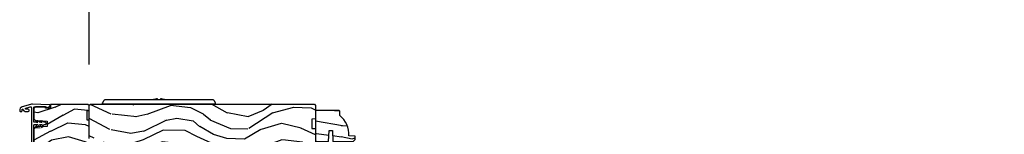
# Model space of a CAD drawing. Units: inches. Extents: x -6 to 499, y 2 to 180.
# Drawn here: x 103 to 120, y 30 to 32 of the extents above; entities that cross this region are included whole.
import ezdxf

# ---------------------------------------------------------------- set-up
doc = ezdxf.new("R2010")
doc.units = ezdxf.units.IN
doc.header["$MEASUREMENT"] = 0
doc.layers.get('Defpoints').update_dxf_attribs({"color": 253})
for name, color, linetype in [('ZP-ANNO-DIMS', 2, 'Continuous'), ('ZP-SECT-HDWR', 53, 'Continuous'), ('zp-sect-rein', 104, 'Continuous'), ('ZP-SECT-VINL', 130, 'Continuous'), ('ZP-SECT-WDHA', 11, 'Continuous')]:
    doc.layers.add(name, color=color, linetype=linetype)
doc.styles.get("Standard").update_dxf_attribs({"font": 'arial.ttf'})
doc.dimstyles.new('1 1-2 inch Scale', dxfattribs={"dimtxt": 1, "dimasz": 0.625, "dimexe": 0.625, "dimexo": 0.75, "dimtad": 1, "dimdec": 4, "dimzin": 10, "dimdsep": 46, "dimlunit": 5, "dimtxsty": 'Standard', "dimcen": 0.09, "dimclrd": 256, "dimclre": 256, "dimclrt": 255, "dimadec": 3, "dimazin": 0, "dimtfac": 0.75, "dimtdec": 4, "dimtofl": 0, "dimtmove": 2, "dimatfit": 3, "dimfxl": 0, "dimfrac": 2, "dimtolj": 1, "dimtzin": 0, "dimlwd": -1, "dimlwe": -1, "dimarcsym": 0})

# ---------------------------------------------------------------- blocks, each defined once
blk = doc.blocks.new('CS AS SPD OGEE Dia (13-16 in IG) J MS Lock Panel')
at = {"layer": 'ZP-SECT-WDHA'}
h = blk.add_hatch(dxfattribs=at)
h.set_pattern_fill('WOOD3', color=256, scale=2, angle=163, style=0, pattern_type=2)
h.set_pattern_definition([(158.2363999999999, (1.645219827628239, 1.380518766124112), (20.45396798290167, -8.344771374467811), [0.2408319999999998, -23.84235799999997]), (174.3099, (1.421554120291603, 1.469814070376685), (-8.235181511295938, 0.4263690944681505), [0.305942, -9.892098]), (207.9999999999999, (1.11712039121926, 1.500147296435813), (-0.584743590393709, -1.91261010378108), [0.226274, -2.602152]), (209.8475999999999, (0.917332157509577, 1.393918008237222), (-35.5476882888315, -20.50272857977592), [0.4386339999999993, -43.4247899999999]), (175.9945999999999, (0.5368817852094026, 1.175611997745989), (18.38297247813529, -1.437476743240216), [0.2668339999999999, -26.416494]), (162.9999999999999, (0.270700246375668, 1.19425035561602), (-2.497352921371545, -1.327866102480597), [0.4999999999999996, -1.499999999999999]), (153.5376999999999, (-0.207452131605919, 1.340436207977461), (8.978306718050995, -4.836323452587553), [0.2433099999999999, -11.92221399999999]), (157.2894, (1.487339107078014, 0.8641141979039162), (16.62874032651941, -7.175302374271589), [0.200998, -19.898754]), (162.9999999999999, (1.301925589979874, 0.9417146339678197), (-2.497352921371545, -1.327866102480597), [0.2999999999999996, -1.699999999999999]), (191.3007999999998, (1.015034163190876, 1.029426145384548), (-24.54716094300748, -5.043499394239716), [0.2952959999999995, -29.23434999999996]), (215.1249999999998, (0.7254628879793472, 0.9715601227775892), (10.57415813511433, 7.224071108844609), [0.4560699999999997, -22.34743799999998]), (202.2893999999998, (0.3524437426094664, 0.7091544879532989), (-14.3993751268171, -6.054586024953074), [0.2842539999999998, -28.14108799999999]), (169.3402, (0.08942978944753577, 0.6013414069190617), (-15.88561928555968, 2.765334394382433), [0.3622159999999999, -17.748554]), (151.1112999999999, (-0.2665347908880449, 0.668343030380754), (25.02229161617255, -13.9242548396384), [0.3883300000000001, -38.44464600000001]), (156.2901999999999, (1.306068650149882, 0.2712052492069574), (-16.62874768410003, 7.175289077572962), [0.3423439999999996, -33.89213999999996]), (166.3664999999999, (0.9926199013114001, 0.4088638190511915), (-31.18650071420278, 7.443263674111085), [0.3405879999999992, -33.71818599999989]), (196.6900999999998, (0.6616288501894587, 0.4891441035376261), (4.409962367830816, 0.7431255040166722), [0.3605559999999994, -6.850547999999993]), (210.4895999999998, (0.3162630824559756, 0.3855946637617649), (-25.55825994297177, -15.19129255384614), [0.325576, -32.232064]), (177.9314, (0.03570682701069927, 0.2204032973697281), (-22.79293410148565, 0.6943551067665542), [0.3104840000000001, -30.737866]), (162.9999999999999, (-0.2745743361560926, 0.2316104283094944), (-2.497352921371545, -1.327866102480597), [0.2399999999999998, -1.759999999999999]), (150.0053999999999, (-0.5040874775871771, 0.3017796374428769), (-16.04400167334359, 9.087905524651108), [0.2668340000000001, -26.41649400000001]), (162.9999999999999, (1.151717258536905, 1.886932840079595), (-2.497352921371545, -1.327866102480597), [0, -1.999999999999998]), (26.15239999999996, (0.7962404154504839, 1.681905490612877), (-36.87554735843707, -18.00538888531858), [0.4386340000000001, -43.42479]), (9.565100000000017, (0.6052260393299775, -0.03737154003539445), (2.497352076502219, 1.327869099233075), [0.1788859999999994, -4.29324999999998]), (351.1301, (0.7816245366618659, -0.007646632313992541), (12.0603996767767, -1.595852046107207), [0.282842, -13.85929200000001]), (319.8014, (1.061084736520456, -0.05125851939789072), (8.393559450670805, -6.748938448303027), [0.1523159999999998, -15.07922999999998]), (189.5650999999998, (0.7962404154504839, 1.681905490612877), (-2.497352076502219, -1.327869099233074), [0.2236059999999998, -4.248529999999995]), (169.7098, (0.5757422937855381, 1.644749355961181), (17.79822734718653, -3.350093459302558), [0.3423439999999991, -33.89213999999989]), (152.8753, (0.2389038085692619, 1.705903545328425), (-30.7601241373409, 15.67848221527705), [0.5688579999999996, -56.31699199999999]), (152.6952, (1.709541602667286, 1.590905812435864), (-10.89091849633435, 5.421060729349785), [0.2236059999999999, -22.13707199999999]), (178.5241, (1.51084942454429, 1.693479777713407), (22.79293551970828, -0.6943538178398244), [0.3736300000000001, -36.98945200000001]), (205.8789, (1.137342541925364, 1.703103115817299), (31.88084594068393, 15.34964888471387), [0.3821000000000001, -37.82784599999998]), (197.6951999999998, (0.7935605670277255, 1.53632795658919), (-23.21929303946758, -7.540852312839225), [0.3162279999999994, -31.30654799999996]), (172.4623, (0.4922944236272997, 1.440209743743878), (-10.14779136076372, 1.011111546693651), [0.3649659999999998, -11.80056]), (156.4180999999999, (0.1304824091972705, 1.488085272086153), (31.344885410924, -13.76583238823938), [0.5234499999999983, -51.82155999999995]), (154.8698999999999, (1.563355750305846, 1.112753434454305), (10.89091361125098, -5.421068605812719), [0.2828419999999998, -13.859292]), (174.3099, (1.307285286825163, 1.232869702015194), (-8.235181511295938, 0.4263690944681505), [0.305942, -9.892098]), (205.5103999999998, (1.002851557752933, 1.26320292807435), (26.88614988798455, 12.69389479119331), [0.3255759999999995, -32.23206399999993]), (207.9999999999999, (0.7090166412828012, 1.122985090895952), (-0.584743590393709, -1.91261010378108), [0.367696, -2.460732]), (180.3539999999997, (0.3843607615044675, 0.9503624975733942), (27.20289793979688, 0.04876202922805561), [0.3352620000000001, -33.190848]), (159.6334999999999, (0.04910606912403637, 0.9482909674883899), (30.01700107381327, -11.26852463519539), [0.3405879999999992, -33.7181859999999]), (145.8972999999999, (-0.2701901138090079, 1.066823442213433), (-17.37187083675604, 11.58525502309057), [0.2720299999999997, -26.93091199999999]), (154.2537999999999, (1.417169897944518, 0.6346010564729454), (-12.80351945054414, 6.005821017315291), [0.2630579999999999, -26.042834]), (177.9314, (1.180225529583026, 0.7488698899393853), (-22.79293410148565, 0.6943551067665542), [0.3104840000000001, -30.737866]), (195.0053999999998, (0.8699443664163482, 0.7600770208791232), (11.31727641611973, 2.814114219735262), [0.3773600000000001, -18.490604]), (212.8990999999999, (0.5054525035635606, 0.6623750151977106), (28.64036637139408, 18.43175097613516), [0.49679, -49.18218000000001]), (178.9454, (0.08833373386073617, 0.3925381534431267), (8.235181634652657, -0.4263644116476322), [0.2912040000000001, -14.269016]), (156.991, (-0.2028213341866376, 0.3978978502884161), (-18.54135163249375, 7.760042155334043), [0.3820999999999998, -37.82784599999997]), (139.8013999999999, (-0.5545222732637285, 0.5472512883215472), (-8.393559450670804, 6.748938448303028), [0.152316, -15.07923]), (153.5376999999999, (1.241746875110834, 0.06081820289494999), (8.978306718050995, -4.836323452587553), [0.2433099999999999, -11.92221399999999]), (173.008, (1.023928601868647, 0.1692396022669413), (-22.20819262847393, 2.606951578708772), [0.3452540000000001, -34.18010000000001]), (200.4053999999998, (0.6812426825579223, 0.2112676965149944), (-30.71134915766888, -11.52445423798903), [0.4280179999999996, -42.37384999999994]), (192.0545999999998, (0.8648258317480213, 1.974644351496323), (-15.72724097270063, -3.557234008732982), [0.2059119999999999, -20.38534799999999]), (173.7843, (0.66345380520238, 1.931640782750179), (32.35598179133585, -3.618064673815973), [0.4275519999999994, -42.32756599999991]), (155.875, (0.2384160713201027, 1.977932518256608), (12.80352490518391, -6.005810314090473), [0.483736, -15.64078])])
h.paths.add_polyline_path([(0.9374999999998863, 2.178292224691546), (0.9074999999999136, 2.179339847776333), (0.9074999999999136, 2.340339847776391), (0.9374999999998863, 2.341387470861179), (0.9374999999998863, 2.427839847776482), (0.9174999999999045, 2.447839847776464), (0.277499999935344, 2.447839847777146), (0.277499999935344, 2.380142842879792), (0.1924999999353076, 2.380142842879792), (0.1924999999353076, 2.406839847776524), (0.01849999993532947, 2.406839847776524), (-0.01250000006473329, 2.375839847776348), (-0.01250000006473329, 2.201897136650956), (0.01848111557285392, 2.169815252253017), (0.2198711036409122, 2.162782558901796), (0.2198711036409122, 2.070897136650871), (0.01848111557296761, 2.06386444329965), (-0.01250000006473329, 2.031782558901938), (-0.01250000006473329, 1.120897136651763), (0.01848111557285392, 1.088815252253823), (0.2198711036409122, 1.081782558902603), (0.2198711036409122, 0.9898971366516776), (0.01848111557296761, 0.982864443300457), (-0.01250000006473329, 0.9507825589027448), (-0.01250000006473329, 0.8775391435887627), (0.05060687088746363, 0.8775391435887627), (0.05060687088746363, 0.8040208477770534), (0.03249999992840458, 0.8040208477770534), (0.03249999992840458, 0.6558398477770311), (0.05249999992850007, 0.6358398477770493), (0.4574999999964575, 0.6358398477770493), (0.6674268955111984, 0.4488398477771511), (0.8624999999998408, 0.4488398477771511), (0.8824999999998226, 0.4688398477771329), (0.8824999999998226, 0.5677372045317384), (0.8643931290407636, 0.5677372045317384), (0.8643931290407636, 0.6412555003434477), (0.912499999999568, 0.6412555003434477), (0.912499999999568, 1.016060210278454), (0.9374999999998863, 1.016060210278454), (0.9374999999998863, 1.160839847776458), (1.047499999935326, 1.164681132418252), (1.047499999935326, 1.277633466948089), (0.8124999999998863, 1.285839847776458), (0.8124999999998863, 1.740839847776357), (1.047499999935326, 1.749046228604726), (1.047499999935326, 1.861998563134563), (0.9374999999998863, 1.865839847776357)])
h = blk.add_hatch(dxfattribs=at)
h.set_pattern_fill('WOOD3', color=256, scale=2, angle=163, style=0, pattern_type=2)
h.set_pattern_definition([(158.2364, (3.737754135840191, 2.734030277189703), (20.45396798290167, -8.344771374467811), [0.2408319999999998, -23.84235799999997]), (174.3099, (3.514088428503555, 2.823325581442504), (-8.235181511295936, 0.4263690944681505), [0.305942, -9.892097999999999]), (207.9999999999999, (3.209654699431212, 2.853658807501432), (-0.5847435903937089, -1.91261010378108), [0.2262739999999999, -2.602151999999998]), (209.8475999999999, (3.009866465721529, 2.74742951930304), (-35.54768828883149, -20.50272857977592), [0.4386339999999986, -43.42478999999982]), (175.9945999999999, (2.629416093421355, 2.529123508811693), (18.38297247813529, -1.437476743240216), [0.2668339999999991, -26.41649399999994]), (162.9999999999999, (2.363234554587621, 2.547761866681839), (-2.497352921371545, -1.327866102480597), [0.4999999999999997, -1.499999999999999]), (153.5376999999999, (1.885082176606033, 2.693947719043166), (8.978306718050995, -4.836323452587552), [0.2433099999999999, -11.92221399999999]), (157.2894, (3.579873415289967, 2.217625708969734), (16.6287403265194, -7.175302374271587), [0.2009979999999997, -19.89875399999995]), (162.9999999999999, (3.394459898191826, 2.295226145033411), (-2.497352921371545, -1.327866102480597), [0.2999999999999997, -1.699999999999999]), (191.3007999999999, (3.107568471402828, 2.382937656450366), (-24.54716094300748, -5.043499394239713), [0.2952959999999994, -29.23434999999996]), (215.1249999999999, (2.8179971961913, 2.325071633843407), (10.57415813511433, 7.224071108844607), [0.4560699999999998, -22.34743799999999]), (202.2893999999999, (2.444978050821419, 2.062665999019117), (-14.3993751268171, -6.054586024953073), [0.2842539999999991, -28.14108799999994]), (169.3402, (2.181964097659488, 1.954852917984653), (-15.88561928555968, 2.765334394382431), [0.3622159999999991, -17.74855399999995]), (151.1112999999999, (1.825999517323908, 2.021854541446345), (25.02229161617255, -13.92425483963839), [0.38833, -38.444646]), (156.2901999999999, (3.398602958361835, 1.624716760272548), (-16.62874768410003, 7.175289077572961), [0.342344, -33.89214]), (166.3664999999999, (3.085154209523353, 1.762375330116782), (-31.18650071420278, 7.443263674111082), [0.3405879999999998, -33.71818599999997]), (196.6900999999999, (2.754163158401411, 1.842655614603331), (4.409962367830815, 0.7431255040166722), [0.3605559999999997, -6.850547999999995]), (210.4895999999999, (2.408797390667928, 1.739106174827583), (-25.55825994297176, -15.19129255384613), [0.3255759999999998, -32.23206399999997]), (177.9314, (2.128241135222652, 1.573914808435319), (-22.79293410148564, 0.6943551067665542), [0.310484, -30.737866]), (162.9999999999999, (1.81795997205586, 1.585121939375171), (-2.497352921371545, -1.327866102480597), [0.2399999999999998, -1.759999999999999]), (150.0053999999999, (1.588446830624775, 1.655291148508667), (-16.04400167334359, 9.087905524651108), [0.266834, -26.416494]), (162.9999999999999, (3.244251566748858, 3.240444351145214), (-2.497352921371545, -1.327866102480597), [0, -1.999999999999999]), (26.15239999999996, (2.888774723662436, 3.035417001678724), (-36.87554735843706, -18.00538888531858), [0.4386339999999999, -43.42478999999999]), (9.565100000000017, (2.69776034754193, 1.316139971030225), (2.497352076502219, 1.327869099233074), [0.178885999999999, -4.293249999999968]), (351.1301, (2.874158844873818, 1.345864878751627), (12.0603996767767, -1.595852046107207), [0.282842, -13.859292]), (319.8014, (3.153619044732409, 1.302252991667842), (8.393559450670804, -6.748938448303025), [0.1523159999999999, -15.07922999999998]), (189.5650999999998, (2.888774723662436, 3.035417001678724), (-2.497352076502219, -1.327869099233074), [0.2236059999999996, -4.248529999999986]), (169.7098, (2.668276601997491, 2.998260867026914), (17.79822734718652, -3.350093459302557), [0.3423439999999997, -33.89213999999997]), (152.8752999999999, (2.331438116781214, 3.059415056394158), (-30.76012413734089, 15.67848221527704), [0.568858, -56.31699200000001]), (152.6952, (3.802075910879239, 2.944417323501597), (-10.89091849633435, 5.421060729349784), [0.2236059999999998, -22.13707199999997]), (178.5241, (3.603383732756242, 3.046991288779026), (22.79293551970828, -0.6943538178398235), [0.37363, -36.989452]), (205.8789, (3.229876850137316, 3.056614626882919), (31.88084594068392, 15.34964888471387), [0.3821, -37.827846]), (197.6951999999999, (2.886094875239678, 2.889839467655037), (-23.21929303946757, -7.540852312839223), [0.316228, -31.306548]), (172.4623, (2.584828731839252, 2.793721254809469), (-10.14779136076372, 1.011111546693651), [0.364966, -11.80056]), (156.4180999999999, (2.223016717409223, 2.841596783151971), (31.34488541092399, -13.76583238823937), [0.5234499999999975, -51.82155999999986]), (154.8698999999999, (3.655890058517798, 2.466264945520123), (10.89091361125097, -5.421068605812718), [0.2828419999999999, -13.859292]), (174.3099, (3.399819595037116, 2.586381213081012), (-8.235181511295936, 0.4263690944681505), [0.305942, -9.892097999999999]), (205.5104, (3.095385865964886, 2.61671443913994), (26.88614988798455, 12.6938947911933), [0.325576, -32.23206399999999]), (207.9999999999999, (2.801550949494754, 2.476496601961543), (-0.5847435903937089, -1.91261010378108), [0.3676959999999998, -2.460731999999998]), (180.3539999999996, (2.47689506971642, 2.303874008639099), (27.20289793979688, 0.04876202922805561), [0.335262, -33.190848]), (159.6335, (2.141640377335989, 2.301802478554094), (30.01700107381327, -11.26852463519538), [0.3405879999999997, -33.71818599999996]), (145.8972999999999, (1.822344194402945, 2.420334953279024), (-17.37187083675603, 11.58525502309057), [0.2720299999999998, -26.93091199999999]), (154.2537999999999, (3.509704206156471, 1.988112567538536), (-12.80351945054413, 6.005821017315289), [0.2630579999999998, -26.04283399999999]), (177.9314, (3.272759837794979, 2.102381401004976), (-22.79293410148564, 0.6943551067665542), [0.310484, -30.737866]), (195.0053999999999, (2.962478674628301, 2.113588531944714), (11.31727641611973, 2.814114219735262), [0.37736, -18.490604]), (212.8990999999999, (2.597986811775513, 2.015886526263415), (28.64036637139408, 18.43175097613515), [0.4967899999999998, -49.18218]), (178.9454, (2.180868042072689, 1.746049664508718), (8.235181634652655, -0.4263644116476318), [0.291204, -14.269016]), (156.991, (1.889712974025315, 1.751409361354007), (-18.54135163249375, 7.76004215533404), [0.3820999999999997, -37.82784599999995]), (139.8013999999999, (1.538012034948224, 1.900762799387252), (-8.393559450670802, 6.748938448303027), [0.152316, -15.07923]), (153.5376999999999, (3.334281183322787, 1.414329713960797), (8.978306718050995, -4.836323452587552), [0.2433099999999999, -11.92221399999999]), (173.008, (3.1164629100806, 1.52275111333276), (-22.20819262847393, 2.606951578708772), [0.345254, -34.1801]), (200.4053999999998, (2.773776990769761, 1.564779207580585), (-30.71134915766887, -11.52445423798903), [0.4280179999999998, -42.37384999999998]), (192.0545999999999, (2.957360139959974, 3.328155862562056), (-15.72724097270063, -3.557234008732981), [0.2059119999999997, -20.38534799999995]), (173.7843, (2.755988113414332, 3.285152293815798), (32.35598179133584, -3.618064673815973), [0.427551999999999, -42.32756599999986]), (155.875, (2.330950379532055, 3.331444029322341), (12.80352490518391, -6.005810314090471), [0.4837359999999998, -15.64078])])
edge = h.paths.add_edge_path()
edge.add_line((4.75954739087797, 2.197300556882141), (4.759547390877856, 2.035876886177078))
edge.add_line((4.759547390877856, 2.035876886177078), (4.822047390878311, 2.033694338083791))
edge.add_line((4.822047390878311, 2.033694338083791), (4.822047390878311, 1.127835912645764))
edge.add_arc((5.072047390878286, 1.127835912645722), 0.2499999999999751, 179.9999999999904, 265.9999999999435)
edge.add_line((5.05460827244201, 0.8784449000808081), (5.067185402319069, 0.8775654214849737))
edge.add_arc((5.065022951632995, 0.8466409359269735), 0.03099999999994618, 1.9999999995769144, 85.99999999998249, ccw=False)
edge.add_line((5.096004067270542, 0.8477228203245204), (5.096660694423349, 0.8289194788579834))
edge.add_arc((5.127641810060884, 0.8300013632554587), 0.03099999999993232, 181.9999999994454, 268.0000000001191)
edge.add_line((5.126559925663173, 0.799020247617932), (5.24940000941092, 0.7947305773690232))
edge.add_line((5.24940000941092, 0.7947305773690232), (5.24940000941092, 0.6684831049753939))
edge.add_line((5.24940000941092, 0.6684831049753939), (5.186400009410818, 0.6054831049754057))
edge.add_line((5.186400009410818, 0.6054831049754057), (1.267252155845199, 0.6054831049755194))
edge.add_line((1.267252155845199, 0.6054831049755194), (1.252252155845213, 0.6204831049755057))
edge.add_line((1.252252155845213, 0.6204831049755057), (1.252252155845326, 0.8049258798583878))
edge.add_line((1.252252155845326, 0.8049258798583878), (1.266483146795281, 0.8191568708083423))
edge.add_line((1.266483146795281, 0.8191568708083423), (1.476279044015428, 0.8264831049754093))
edge.add_arc((1.474620307464612, 0.873983104975425), 0.0475289533542082, 271.9999999999485, 447.9999999999143)
edge.add_line((1.476279044015541, 0.9214831049754366), (0.9809295320594629, 0.9387810911002816))
edge.add_arc((0.9825000094110462, 0.983753678316078), 0.04499999999993604, 179.9999999999286, 268.00000000003433, ccw=False)
edge.add_line((0.9375000094111101, 0.983753678316134), (0.9375000094111101, 1.151061528585274))
edge.add_line((0.9375000094111101, 1.151061528585274), (1.187500009411451, 1.172933694466792))
edge.add_line((1.187500009411451, 1.172933694466792), (1.187500009411451, 1.856933694466733))
edge.add_line((1.187500009411451, 1.856933694466733), (0.9375000094111101, 1.878805860348365))
edge.add_line((0.9375000094111101, 1.878805860348365), (0.9375000094109964, 2.427933694466304))
edge.add_line((0.9375000094109964, 2.427933694466304), (0.9590494199201203, 2.449483104975315))
edge.add_line((0.9590494199201203, 2.449483104975315), (4.802047390878442, 2.449483104975315))
edge.add_line((4.802047390878442, 2.449483104975315), (4.822047390878311, 2.429483104975219))
edge.add_line((4.822047390878311, 2.429483104975219), (4.822047390878311, 2.199483104975428))
edge.add_line((4.822047390878311, 2.199483104975428), (4.75954739087797, 2.197300556882141))
h = blk.add_hatch(dxfattribs=at)
h.set_pattern_fill('WOOD3', color=256, scale=1.75, angle=1.272221872585407e-14, style=0, pattern_type=2)
h.set_pattern_definition([(355.2364000000001, (5.470301439932314, 2.377508337372092), (-19.25000165605928, 1.749985182157205), [0.2107279999999991, -20.8620632499999]), (11.30990000000001, (5.68030143993235, 2.360008337372108), (7.000001316404165, 1.749995856282812), [0.2676992499999987, -8.655585749999958]), (44.99999999999999, (5.942801439932282, 2.412508337372117), (-2.814215507789885e-16, 1.750000541535666), [0.1979897500000001, -2.276883]), (46.8476, (6.082801439932268, 2.552508337372103), (24.50000495929384, 26.24999569063996), [0.3838047499999996, -37.99669124999998]), (12.99460000000001, (6.345301439932314, 2.832508337372076), (-15.75000134356144, -3.49999576076211), [0.23347975, -23.11443225]), (360, (6.572801439932277, 2.885008337372085), (1.75, 1.75), [0.4375, -1.3125]), (350.5377, (7.010301439932277, 2.885008337372085), (-8.750001353966786, 1.749996743604264), [0.21289625, -10.43193725]), (354.2894000000001, (5.470301439932314, 2.850008337372117), (-15.74999899111775, 1.750002300666007), [0.17587325, -17.41140975]), (360, (5.645301439932268, 2.832508337372076), (1.75, 1.75), [0.2625, -1.4875]), (28.30080000000001, (5.907801439932314, 2.832508337372076), (19.2499914595854, 10.50001552986629), [0.2583839999999998, -25.58005625]), (52.12500000000004, (6.135301439932277, 2.955008337372135), (-7.0000032635609, -8.749998423927629), [0.3990612500000001, -19.55400825]), (39.28940000000001, (6.380301439932282, 3.270008337372076), (10.50000111926941, 8.749999355842192), [0.2487222499999999, -24.623452]), (6.340199999999975, (6.572801439932277, 3.427508337372103), (13.99999895456124, 1.750002763179466), [0.316939, -15.52998475]), (348.1113, (6.887801439932332, 3.462508337372071), (-24.49999527683635, 5.250018436685481), [0.3397887499999995, -33.63906524999994]), (353.2902, (5.470301439932314, 3.392508337372078), (15.75000174606478, -1.749989292177047), [0.299551, -29.6556225]), (3.366499999999984, (5.767801439932327, 3.35750833737211), (27.99999881344522, 1.75001918587037), [0.2980144999999987, -29.50341274999991]), (33.69010000000002, (6.065301439932341, 3.375008337372094), (-3.49999922609953, -1.750002335387586), [0.3154865, -5.9942295]), (47.48960000000003, (6.327801439932273, 3.550008337372105), (17.49998375710692, 19.25001517927461), [0.2848789999999998, -28.20305599999998]), (14.93140000000001, (6.520301439932268, 3.760008337372085), (19.25000093611967, 5.249994669461752), [0.271673499999999, -26.89563274999992]), (360, (6.782801439932314, 3.830008337372078), (1.75, 1.75), [0.21, -1.54]), (347.0054000000001, (6.99280143993235, 3.830008337372078), (15.75000134356145, -3.499995760762102), [0.23347975, -23.11443225]), (360, (6.012801439932332, 2.080008337372135), (1.75, 1.75), [0, -1.75]), (223.1523999999999, (6.257801439932337, 2.342508337372124), (26.24999569063996, 24.50000495929385), [0.3838047499999989, -37.99669124999986]), (206.5650999999999, (5.977801439932364, 3.830008337372078), (-1.749998526396588, -1.750002291443666), [0.1565252499999999, -3.756593749999999]), (188.1300999999998, (5.837801439932377, 3.760008337372085), (-10.49999960880696, -1.7499988726772), [0.2474867499999999, -12.1268805]), (156.8014, (5.592801439932373, 3.725008337372117), (-8.749999528667384, 3.500002319213495), [0.1332764999999999, -13.19432625]), (26.56509999999998, (6.257801439932337, 2.342508337372124), (1.749998526396588, 1.750002291443666), [0.1956552499999995, -3.717463749999992]), (6.709799999999999, (6.432801439932291, 2.430008337372101), (-15.75000174606479, -1.749989292177059), [0.299551, -29.6556225]), (349.8753, (6.730301439932305, 2.465008337372126), (29.74999788188586, -5.250015030079696), [0.49775075, -49.277368]), (349.6952000000001, (5.470301439932314, 2.185008337372096), (10.50000168148383, -1.749991032187982), [0.1956552500000001, -19.369938]), (15.52409999999997, (5.662801439932309, 2.150008337372071), (-19.2500017931011, -5.249996110809816), [0.3269262499999988, -32.36577049999984]), (42.87889999999999, (5.977801439932364, 2.237508337372105), (-22.75000138764641, -20.99999956818338), [0.3343375, -33.09936525000001]), (34.69520000000002, (6.222801439932368, 2.465008337372126), (17.49998995322816, 12.2500150667903), [0.2766995, -27.3932295]), (9.462299999999992, (6.450301439932332, 2.622508337372096), (8.750001353966788, 1.749996743604264), [0.3193452499999999, -10.32549]), (353.4181, (6.765301439932273, 2.675008337372105), (-29.75000251637749, 3.499976725641031), [0.45801875, -45.343865]), (351.8699, (5.470301439932314, 2.622508337372096), (-10.49999960880696, 1.74999887267721), [0.24748675, -12.1268805]), (11.30990000000001, (5.715301439932318, 2.587508337372071), (7.000001316404165, 1.749995856282812), [0.2676992499999987, -8.655585749999958]), (42.5104, (5.977801439932364, 2.64000833737208), (-19.25001517927459, -17.49998375710692), [0.2848789999999998, -28.20305599999998]), (44.99999999999999, (6.187801439932286, 2.832508337372076), (-2.814215507789885e-16, 1.750000541535666), [0.321734, -2.1531405]), (17.35400000000002, (6.415301439932364, 3.060008337372096), (-22.75000353341946, -6.99999037895346), [0.293354249999999, -29.04199199999992]), (356.6335000000001, (6.695301439932337, 3.14750833737213), (-27.99999881344522, 1.750019185870342), [0.2980144999999982, -29.50341274999986]), (342.8973000000001, (6.99280143993235, 3.130008337372089), (17.50000302917475, -5.249992113503017), [0.2380262499999994, -23.56454799999993]), (351.2538000000001, (5.470301439932314, 3.060008337372096), (12.24999883862361, -1.750007344850676), [0.2301757499999991, -22.7874797499999]), (14.93140000000001, (5.697801439932277, 3.025008337372128), (19.25000093611967, 5.249994669461752), [0.271673499999999, -26.89563274999992]), (32.00540000000001, (5.960301439932323, 3.095008337372121), (-8.749998153378213, -5.250001934410966), [0.3301899999999997, -16.17927849999998]), (49.89909999999994, (6.240301439932296, 3.270008337372076), (-19.24999660462404, -22.75000337670603), [0.4346912500000001, -43.0344075]), (15.94539999999998, (6.520301439932268, 3.602508337372115), (-7.000000221641265, -1.749999806268666), [0.2548034999999998, -12.48538899999999]), (353.991, (6.765301439932273, 3.672508337372108), (17.49999956408557, -1.749998805593226), [0.3343375, -33.09936525000001]), (336.8014000000001, (7.097801439932368, 3.637508337372083), (8.749999528667383, -3.500002319213496), [0.1332764999999992, -13.19432624999996]), (350.5377, (5.470301439932314, 3.585008337372074), (-8.750001353966786, 1.749996743604264), [0.21289625, -10.43193725]), (10.00800000000001, (5.68030143993235, 3.550008337372105), (19.24999922050587, 3.500006076274139), [0.3020972499999987, -29.90758749999992]), (37.40539999999999, (5.977801439932364, 3.602508337372058), (22.74998681371508, 17.50001741707635), [0.37451575, -37.07711874999999]), (29.05459999999998, (6.275301439932377, 2.080008337372135), (12.25000067299695, 7.000000047598742), [0.1801729999999993, -17.83717949999991]), (10.78429999999998, (6.432801439932291, 2.167508337372112), (-27.99999913146496, -5.250000961938806), [0.3741079999999997, -37.03662024999995]), (352.875, (6.800301439932355, 2.237508337372105), (-12.25000066472925, 1.749996993314439), [0.4232690000000002, -13.68568250000001])])
edge = h.paths.add_edge_path()
edge.add_line((5.239892652757931, 2.259342833741812), (5.239892652757931, 2.330242833741806))
edge.add_line((5.239892652757931, 2.330242833741806), (5.224892652757944, 2.34524283374185))
edge.add_line((5.224892652757944, 2.34524283374185), (4.837892652757887, 2.34524283374185))
edge.add_line((4.837892652757887, 2.34524283374185), (4.821892652757924, 2.32924283374183))
edge.add_line((4.821892652757924, 2.32924283374183), (4.821892652757924, 1.82924283374183))
edge.add_line((4.821892652757924, 1.82924283374183), (4.837892652757887, 1.813242833741867))
edge.add_line((4.837892652757887, 1.813242833741867), (5.04769265275786, 1.813242833741867))
edge.add_line((5.04769265275786, 1.813242833741867), (5.054152995113895, 1.998242833741813))
edge.add_line((5.054152995113895, 1.998242833741813), (5.114232310401917, 1.998242833741813))
edge.add_line((5.114232310401917, 1.998242833741813), (5.120692652757953, 1.813242833741867))
edge.add_line((5.120692652757953, 1.813242833741867), (5.468892652757859, 1.813242833741867))
edge.add_line((5.468892652757859, 1.813242833741867), (5.499892652757921, 1.844242833741816))
edge.add_line((5.499892652757921, 1.844242833741816), (5.499892652757921, 1.905201667907022))
edge.add_line((5.499892652757921, 1.905201667907022), (5.395623305667186, 1.908842833741858))
edge.add_arc((4.957892652757965, 1.924201072691383), 0.4379999999999585, 357.9905417948267, 409.9215699717107)
at = {"layer": 'ZP-SECT-HDWR'}
blk.add_lwpolyline([(1.189584698938575, 2.449483104975315, -0.1788465385478228), (1.176579875979542, 2.454288547403593, -0.1563085532119909), (1.170170744875691, 2.464677026777252, -0.1268043078961238), (1.170266421994143, 2.474660379924416, -0.065531843229734), (1.172264190862847, 2.479483104975287), (1.194780851361202, 2.518483104975275, -0.1223838637618669), (1.201480573106323, 2.525428566540057, -0.07575244106062011), (1.207012327625193, 2.527823853619537, -0.06438406211315283), (1.212101359436929, 2.528483104975265), (2.113084682787189, 2.528483104975265), (2.113084682787189, 2.543313527462232, 0.05808999353444819), (2.040952757551054, 2.528483104975265), (2.232216608023236, 2.528483104975265, 0.05808745951302959), (2.160086646195964, 2.543313429508288), (2.160086646195964, 2.528483104975265), (3.061068006137361, 2.528483104975265, -0.103628665691689), (3.06909880257183, 2.526798620894141, -0.08853897306737973), (3.074941474480624, 2.522887530316638, -0.07022796934380036), (3.078388514213088, 2.518483104975275), (3.100905174711443, 2.479483104975287, -0.2181408084099234), (3.102469541689061, 2.462898160463709, -0.1859386904867607), (3.093172003619429, 2.451930812544987, -0.1256381538808393), (3.083584666635829, 2.449483104975315)], format="xyb", close=True, dxfattribs=at)
at = {"layer": 'zp-sect-rein'}
blk.add_lwpolyline([(0.9374999999998863, 1.865839847776357), (0.9374999999998863, 2.178292224691546), (0.9074999999999136, 2.179339847776333), (0.9074999999999136, 2.340339847776391), (0.9374999999998863, 2.341387470861179), (0.9374999999998863, 2.427839847776482), (0.9174999999999045, 2.447839847776464), (0.277499999935344, 2.447839847777146), (0.277499999935344, 2.380142842879792), (0.1924999999353076, 2.380142842879792), (0.1924999999353076, 2.406839847776524), (0.01849999993532947, 2.406839847776524), (-0.01250000006473329, 2.375839847776348), (-0.01250000006473329, 2.201897136650956), (0.01848111557285392, 2.169815252253017), (0.2198711036409122, 2.162782558901796), (0.2198711036409122, 2.070897136650871), (0.01848111557296761, 2.06386444329965), (-0.01250000006473329, 2.031782558901938), (-0.01250000006473329, 1.120897136651763)], dxfattribs=at)
blk.add_lwpolyline([(0.9375000094111101, 1.878805860348365), (0.9375000094109964, 2.427933694466304), (0.9590494199201203, 2.449483104975315), (4.802047390878442, 2.449483104975315), (4.822047390878311, 2.429483104975219), (4.822047390878311, 2.199483104975428), (4.75954739087797, 2.197300556882141), (4.759547390877856, 2.035876886177078), (4.822047390878311, 2.033694338083791), (4.822047390878311, 1.127835912645764, 0.393910475614706)], format="xyb", dxfattribs=at)
blk.add_lwpolyline([(5.239892652757931, 2.259342833741812), (5.239892652757931, 2.330242833741806), (5.224892652757944, 2.34524283374185), (4.837892652757887, 2.34524283374185), (4.821892652757924, 2.32924283374183), (4.821892652757924, 1.82924283374183), (4.837892652757887, 1.813242833741867), (5.04769265275786, 1.813242833741867), (5.054152995113895, 1.998242833741813), (5.114232310401917, 1.998242833741813), (5.120692652757953, 1.813242833741867), (5.468892652757859, 1.813242833741867), (5.499892652757921, 1.844242833741816), (5.499892652757921, 1.905201667907022), (5.395623305667186, 1.908842833741858, 0.2305512263101217)], format="xyb", close=True, dxfattribs=at)
at = {"layer": 'ZP-SECT-VINL'}
blk.add_lwpolyline([(-0.01250000006484697, 1.076014008666732), (-0.01250000006484697, 2.085014008666036, -0.4142135623730582), (0.003499999935115738, 2.101014008666112), (0.05997421156462224, 2.101014008666112), (0.03694603363953775, 2.088218207641063, 1), (0.05068818351492155, 2.067166337346549, 0.08445207845921571), (0.08949999993524216, 2.101014008666112), (0.1354706371889733, 2.101014008666112), (0.1108338009055387, 2.090468054442823, 1), (0.1245759507809225, 2.069416184148537, 0.09068234864946943), (0.1644999999351739, 2.101014008666112), (0.1844999999352694, 2.10101400866634, 0.4142135623707365), (0.1994999999352558, 2.116014008666212), (0.1994999999352558, 2.126014008665067, 0.4142135623728176), (0.1844999999351558, 2.141014008664939), (0.1644999999354013, 2.141014008664939, 0.1804994413330393), (0.1179939541860904, 2.165926075835074, 1), (0.1094580765246747, 2.142279369541171), (0.1354706371912471, 2.141014008664939), (0.08949999993558322, 2.141014008664939, 0.1441644175237888), (0.04258307841894293, 2.168375903223165, 1), (0.03404720075752721, 2.144729196929262), (0.0599742115675781, 2.14101400866312), (0.003499999935115738, 2.14101400866312, -0.4142135623730952), (-0.01250000006484697, 2.157014008662969), (-0.01250000006484697, 2.390900732607093, -0.4400105308918011), (0.004894491819072755, 2.406839847776524), (0.1930752942639629, 2.40683204059556, -0.4193348017599067), (0.2003342234849015, 2.3980262553047), (0.2000554410444693, 2.395373817563183, 0.5988685856021458), (0.2117259345568527, 2.387452123097688), (0.2610471464970487, 2.413307114553533, 0.7558533326949619), (0.2551291466987777, 2.441555825481288), (-0.03453352217104566, 2.450442145527774, 0.08945394916113007), (-0.06988363656955698, 2.44721044087774), (-0.212148997133113, 2.407898683333912, 0.3335762675317454), (-0.2525000000649698, 2.340648998701596, 0.447190392245035), (-0.2324749372506858, 2.323756409172034), (-0.2274749372506903, 2.323756409172034, 0.4142135623730951), (-0.212474937250704, 2.338756409172134), (-0.2121282596726815, 2.356777293307601, -0.8593512361948983), (-0.1925808268348419, 2.359751604354784, 0.3282835304600454), (-0.144843662645485, 2.324623159591425), (-0.1075000000651016, 2.324623159591425, 0.4142135623128809), (-0.09250000006500159, 2.339623159592662), (-0.09250000006500159, 2.349623159591289, 0.4142135623728176), (-0.1075000000651016, 2.364623159591389), (-0.144843662645485, 2.364623159591389, -0.8735325883400002), (-0.1475071166578346, 2.384261936107265), (-0.07149518108371922, 2.405266084762076, -0.4955720150134384), (-0.05250000006515165, 2.390807919988362), (-0.05250000006515165, 0.6610398477777721, 0.4142135623733466)], format="xyb", dxfattribs=at)
blk = doc.blocks.new('*D220')
at = {"layer": 'Defpoints', "color": 0}
for p in [(136.4060004318482, 33.49978235255662), (104.4060004318487, 30.6793172883058), (136.4060004318482, 30.69359615222469)]:
    blk.add_point(p, dxfattribs=at)
at = {"layer": 'ZP-ANNO-DIMS'}
for p, q in [((104.4060004318487, 31.4293172883058), (104.4060004318487, 34.12478235255662)), ((136.4060004318482, 31.44359615222469), (136.4060004318482, 34.12478235255662)), ((105.0310004318487, 33.49978235255662), (135.7810004318482, 33.49978235255662))]:
    blk.add_line(p, q, dxfattribs=at)
for points in [[(105.0310004318487, 33.60394901922329), (105.0310004318487, 33.39561568588996), (104.4060004318487, 33.49978235255662)], [(135.7810004318482, 33.60394901922329), (135.7810004318482, 33.39561568588996), (136.4060004318482, 33.49978235255662)]]:
    blk.add_solid(points, dxfattribs=at)
at = {"layer": 'ZP-ANNO-DIMS', "color": 255, "insert": (120.4060004318484, 34.62512341667668), "char_height": 1, "attachment_point": 5}
blk.add_mtext('\\A1;PANEL WIDTH', dxfattribs=at)

msp = doc.modelspace()

# ---------------------------------------------------------------- block references
msp.add_blockref('CS AS SPD OGEE Dia (13-16 in IG) J MS Lock Panel', (103.4685662302409, 28.30059168265336))

# ---------------------------------------------------------------- dimensions: what is measured, and where the dimension line sits
at = {"layer": 'ZP-ANNO-DIMS'}
dim = msp.add_linear_dim(base=(136.4060004318482, 33.49978235255662), p1=(104.4060004318487, 30.6793172883058), p2=(136.4060004318482, 30.69359615222469), text='PANEL WIDTH', dimstyle='1 1-2 inch Scale', override={"dimscale": 1, "dimlfac": 1, "dimpost": '"\\X'}, dxfattribs=at)
dim.commit()
dim.dimension.update_dxf_attribs({"geometry": '*D220', "text_midpoint": (120.4060004318484, 34.62512341667668)})

doc.saveas('drawing.dxf')
